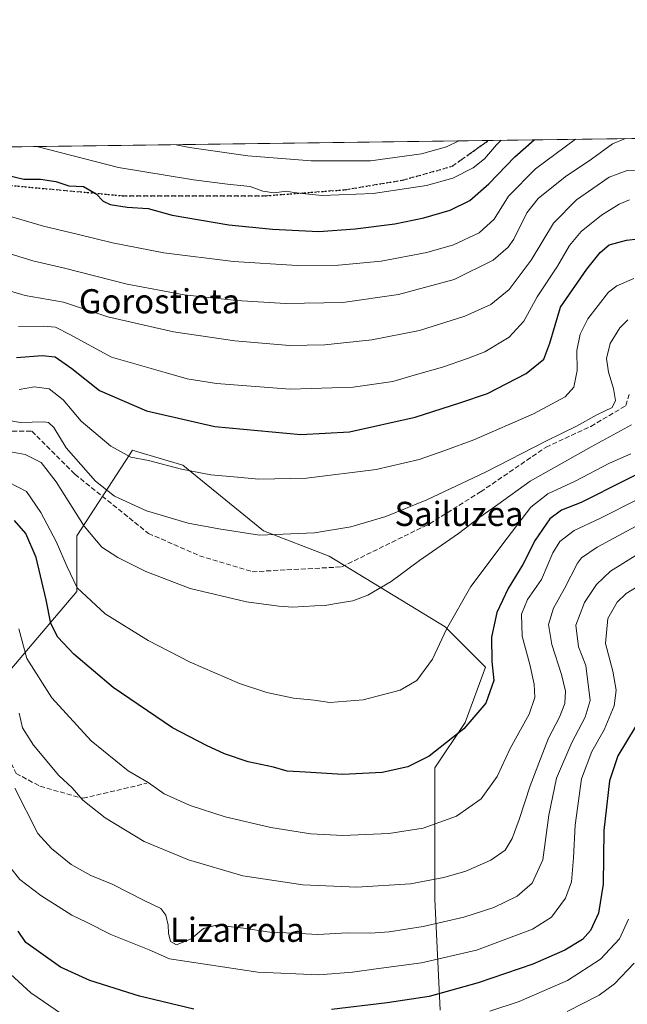
# Model space of a CAD drawing. Units: metres. Extents: x 589907 to 593331, y 4766038 to 4768397.
# Drawn here: x 590158 to 590360, y 4768070 to 4768397 of the extents above; entities that cross this region are included whole.
import ezdxf
from ezdxf.enums import TextEntityAlignment as Align

# ---------------------------------------------------------------- set-up
doc = ezdxf.new("R2010")
doc.units = ezdxf.units.M
doc.header["$MEASUREMENT"] = 0
doc.linetypes.add('DGN Style 3', pattern=[2.307223, 1.648017, -0.659207])
doc.linetypes.add('DGN Style 5', pattern=[1.153612, 0.494405, -0.659207])
for name, color, linetype, lineweight in [('Arbolado forestal CxS', 92, 'Continuous', 0), ('Comarca CxS', 21, 'Continuous', 0), ('Comunidad Autónoma CxS', 142, 'Continuous', 0), ('Curva de nivel maestra', 30, 'Continuous', 30), ('Curva de nivel normal', 30, 'Continuous', 0), ('Municipio CxS', 4, 'Continuous', 0), ('Pastizal CxS', 92, 'Continuous', 0), ('Provincia CxS', 1, 'Continuous', 0), ('Ruta', 7, 'DGN Style 5', 30), ('Senda', 7, 'DGN Style 3', 0), ('Texto cartográfico', 7, 'Continuous', 0)]:
    doc.layers.add(name, color=color, linetype=linetype, lineweight=lineweight)
doc.styles.add('Style-Arial', font='txt')

# ---------------------------------------------------------------- blocks, each defined once
blk = doc.blocks.new('*U9')
at = {"layer": 'Arbolado forestal CxS', "color": 92, "linetype": 'Continuous', "lineweight": 0}
for points in [[(590297.6414, 4768068.4159, 773.7355), (590295.9702, 4768105.1857, 788.6848), (590295.9705, 4768148.6409, 799.7393), (590305.9989, 4768163.6831, 800.9877), (590312.6837, 4768182.0677, 801.5865), (590299.3123, 4768195.4385, 805.632), (590260.8717, 4768218.8371, 813.5409), (590239.1443, 4768227.1945, 815.9795), (590212.4021, 4768248.9223, 820.899), (590196.7548, 4768253.6161, 820.8675), (590196.5001, 4768253.6925, 820.865), (590195.6879, 4768253.9363, 820.8574), (590193.4965, 4768250.5491, 819.6306), (590177.3031, 4768225.5237, 808.2048), (590177.3029, 4768207.1385, 804.6515), (590146.3269, 4768170.7705, 785.2563), (590127.2957, 4768131.7175, 766.7429), (590115.6906, 4768104.2185, 757.0841), (590100.7853, 4768084.2853, 752.0561), (590095.4055, 4768023.2895, 728.5017)], [(589910.4603, 4768066.6013, 778.9162), (589908.7871, 4768193.5151, 812.0576), (589931.5775, 4768199.5997, 816.8847), (589969.3127, 4768208.4827, 823.2671), (590008.7302, 4768240.5151, 829.9676), (590035.6178, 4768258.0501, 831.7082), (590041.1881, 4768271.2729, 834.3513), (590036.4455, 4768272.8271, 834.8493), (590032.9343, 4768278.5819, 836.4204), (590029.8399, 4768283.6527, 838.0905), (590002.4218, 4768273.8055, 834.8662), (589985.9089, 4768279.2599, 835.5779), (589968.9851, 4768288.4433, 837.4984), (589966.6473, 4768305.9785, 842.9127), (589963.1403, 4768338.7099, 849.7667), (589978.1222, 4768352.0273, 854.8166), (592616.5604, 4768387.3951, 909.1434)]]:
    blk.add_polyline3d(points, dxfattribs=at)

msp = doc.modelspace()

# ---------------------------------------------------------------- linework, layer by layer
at = {"layer": 'Arbolado forestal CxS', "color": 92, "linetype": 'Continuous', "lineweight": 0, "extrusion": (-0.006032, -8.08575e-05, 0.999982), "elevation": -3088.1574, "flags": 128}
msp.add_lwpolyline([(590308.0799, 4768356.2907), (590797.9488, 4768362.8572)], dxfattribs=at)
at = {"layer": 'Arbolado forestal CxS', "color": 92, "linetype": 'Continuous', "lineweight": 0, "extrusion": (-0.009972, -0.00013367, 0.99995), "elevation": -5665.7361, "flags": 128}
msp.add_lwpolyline([(589957.3129, 4768351.3125), (590292.8501, 4768355.8101)], dxfattribs=at)
at = {"layer": 'Arbolado forestal CxS', "color": 92, "linetype": 'Continuous', "lineweight": 0}
msp.add_polyline3d([(590297.6414, 4768068.4159, 773.7355), (590295.9702, 4768105.1857, 788.6848), (590295.9705, 4768148.6409, 799.7393), (590305.9989, 4768163.6831, 800.9877), (590312.6837, 4768182.0677, 801.5865), (590299.3123, 4768195.4385, 805.632), (590260.8717, 4768218.8371, 813.5409), (590239.1443, 4768227.1945, 815.9795), (590212.4021, 4768248.9223, 820.899), (590196.7548, 4768253.6161, 820.8675), (590196.5001, 4768253.6925, 820.865), (590195.6879, 4768253.9363, 820.8574), (590193.4965, 4768250.5491, 819.6306), (590177.3031, 4768225.5237, 808.2048), (590177.3029, 4768207.1385, 804.6515), (590146.3269, 4768170.7705, 785.2563), (590127.2957, 4768131.7175, 766.7429), (590115.6906, 4768104.2185, 757.0841), (590100.7853, 4768084.2853, 752.0561), (590095.4055, 4768023.2895, 728.5017)], dxfattribs=at)
at = {"layer": 'Comarca CxS', "color": 21, "linetype": 'Continuous', "lineweight": 0, "flags": 128}
msp.add_lwpolyline([(591939.4182, 4766064.3665), (589937.21, 4766037.56), (589924.1764, 4767026.1965), (589906.71, 4768351.07), (591625.3778, 4768374.1085), (593299.51, 4768396.55), (593331.19, 4766083)], close=True, dxfattribs=at)
at = {"layer": 'Comunidad Autónoma CxS', "color": 142, "linetype": 'Continuous', "lineweight": 0, "flags": 128}
msp.add_lwpolyline([(591939.4182, 4766064.3665), (589937.21, 4766037.56), (589924.1764, 4767026.1965), (589906.71, 4768351.07), (591625.3778, 4768374.1085), (593299.51, 4768396.55), (593331.19, 4766083)], close=True, dxfattribs=at)
at = {"layer": 'Curva de nivel maestra', "color": 30, "linetype": 'Continuous', "lineweight": 30, "flags": 128}
for points, elevation in [([(590154.24, 4768345.0601), (590159.68, 4768343.6701), (590165.22, 4768343.6601), (590170.32, 4768342.9001), (590174.59, 4768341.4701), (590179.45, 4768341.2401), (590183.73, 4768338.8501), (590186.02, 4768336.4401), (590188.33, 4768335.3401), (590193.99, 4768334.4901), (590200.9, 4768333.9501), (590208.88, 4768331.8001), (590227.71, 4768328.6201), (590242.11, 4768327.1401), (590257.47, 4768326.3301), (590269.51, 4768327.2401), (590282.63, 4768328.9401), (590292.29, 4768330.9101), (590300.96, 4768333.4501), (590307.52, 4768336.6401), (590313.85, 4768342.1201), (590322.4, 4768351.1101), (590328.8737, 4768356.729)], 850), ([(590157.32, 4768284.5801), (590165.79, 4768285.2801), (590170.06, 4768284.8901), (590175.65, 4768281.0001), (590184.82, 4768273.6401), (590200.4, 4768266.9201), (590223.05, 4768261.7501), (590251.56, 4768259.1601), (590267.59, 4768259.9901), (590289.35, 4768264.8401), (590304.19, 4768269.5801), (590313.32, 4768272.7201), (590326.21, 4768279.3601), (590332.09, 4768284.1301), (590334.02, 4768289.3901), (590337.51, 4768301.3501), (590346.3, 4768313.8701), (590350.72, 4768319.4501), (590353.68, 4768322.0101), (590359.41, 4768323.4601), (590374.92, 4768325.2901)], 825), ([(590376.76, 4768252.6701), (590358.85, 4768243.8701), (590344.42, 4768236.6001), (590337.9, 4768234.0401), (590334.05, 4768231.1401), (590329.16, 4768224.1201), (590325.12, 4768216.0701), (590320.22, 4768208.1201), (590316.52, 4768200.1401), (590314.68, 4768191.9901), (590314.83, 4768183.8801), (590315.45, 4768177.6501), (590312.77, 4768170.0801), (590305.52, 4768161.6201), (590294.02, 4768152.5801), (590287.01, 4768149.0201), (590278.5, 4768147.1501), (590265.44, 4768146.4201), (590253.04, 4768147.1901), (590247, 4768147.6201), (590242.44, 4768148.8501), (590234.04, 4768150.6601), (590226.19, 4768153.3201), (590220.28, 4768156.1101), (590208.97, 4768161.9101), (590189.34, 4768175.2801), (590176.25, 4768186.3401), (590170.96, 4768192.0201), (590168.62, 4768196.5101), (590167.16, 4768204.2901), (590163.76, 4768218.3101), (590160.41, 4768226.3601), (590156.67, 4768230.5801)], 800), ([(590362.26, 4768162.1701), (590356.59, 4768152.6601), (590353.8, 4768144.3301), (590351.93, 4768127.9001), (590351.68, 4768110.1601), (590350.14, 4768100.4901), (590347.48, 4768094.8001), (590344.8, 4768091.7501), (590338.99, 4768088.2601), (590328.43, 4768083.6701), (590310.33, 4768077.4101), (590294, 4768072.8601), (590280.1, 4768070.8601), (590261.67, 4768068.5801)], 775), ([(590216.05, 4768068.7001), (590198, 4768073.0601), (590181.59, 4768078.2701), (590171.87, 4768082.6301), (590164.54, 4768087.7801), (590160.38, 4768090.8601), (590157.8, 4768094.5401)], 775)]:
    msp.add_lwpolyline(points, dxfattribs=dict(at, elevation=elevation))
at = {"layer": 'Curva de nivel normal', "color": 30, "linetype": 'Continuous', "lineweight": 0, "flags": 128}
for points, elevation in [([(590147.28, 4768321.44), (590162.73, 4768316.64), (590172.71, 4768314.3), (590193.95, 4768308.9), (590212.83, 4768305.42), (590230.19, 4768303.48), (590246.46, 4768302.51), (590265.46, 4768302.9), (590283.92, 4768305.46), (590302.34, 4768310.44), (590315.26, 4768316.87), (590320.24, 4768321.2), (590322.09, 4768323.79), (590326.4, 4768332.58), (590330.11, 4768337.31), (590339.09, 4768344.54), (590347.8, 4768350.34), (590354.82, 4768355.47), (590359.1257, 4768357.1346)], 840), ([(590148.51, 4768333.3), (590166.25, 4768328.1), (590177.82, 4768325.42), (590189.13, 4768322.64), (590206.1, 4768319.33), (590229.18, 4768316.39), (590250.34, 4768315.09), (590263.98, 4768315.26), (590278.12, 4768316.54), (590293.25, 4768319.42), (590302.14, 4768321.99), (590310.58, 4768325.94), (590315.58, 4768330.46), (590320.38, 4768338.08), (590329.23, 4768347.1), (590342.4815, 4768356.9115)], 845), ([(590164.0409, 4768354.5195), (590191.1, 4768347.53), (590215.95, 4768343.54), (590227.16, 4768342.01), (590234.7, 4768341.32), (590238.93, 4768339.77), (590242.63, 4768339.22), (590246.81, 4768339.73), (590249.25, 4768339.3), (590253.04, 4768338.82), (590258.53, 4768338.3), (590275.52, 4768338.98), (590293.19, 4768341.65), (590301.85, 4768344.08), (590308.66, 4768347.44), (590312.4, 4768350.48), (590316.32, 4768355.07), (590317.9119, 4768356.5821)], 855), ([(590210.2435, 4768355.1388), (590214.64, 4768354.23), (590233.93, 4768351.43), (590254.92, 4768349.82), (590274.63, 4768349.81), (590291.49, 4768352.1), (590299.84, 4768354.42), (590303.8618, 4768356.3938)], 860), ([(590148.87, 4768308.52), (590160.14, 4768305.2), (590172.91, 4768302.95), (590187.55, 4768298.14), (590209.27, 4768293.15), (590229.67, 4768290.1), (590247.76, 4768288.65), (590259.48, 4768288.77), (590275.07, 4768290.43), (590290.81, 4768293.54), (590305.9, 4768298.35), (590314.53, 4768302.22), (590320.52, 4768307.12), (590327.88, 4768316.87), (590335.25, 4768329.11), (590342.84, 4768336.82), (590353.64, 4768344.36), (590359.69, 4768346.58), (590369.08, 4768346.35)], 835), ([(590157.98, 4768294.86), (590166.35, 4768295.01), (590170.26, 4768294.7), (590175, 4768292.22), (590188.79, 4768284.78), (590206.54, 4768279.71), (590213.88, 4768277.54), (590223.58, 4768275.96), (590247.96, 4768274.14), (590268.85, 4768274.78), (590282.02, 4768276.68), (590289.05, 4768278.75), (590298.43, 4768281.47), (590306.73, 4768284.32), (590312.52, 4768286.48), (590320.51, 4768291.41), (590325.39, 4768296.72), (590329.78, 4768304.74), (590336.59, 4768314.94), (590340.56, 4768321.71), (590344.36, 4768326.35), (590351.18, 4768331.78), (590356.99, 4768335.48), (590360.42, 4768336.84)], 830), ([(590158.21, 4768274.08), (590163.31, 4768274.89), (590168.14, 4768274.24), (590172.74, 4768270.64), (590178.74, 4768263.56), (590188.56, 4768255.29), (590195.21, 4768251.64), (590201.06, 4768250.49), (590211.94, 4768247.62), (590221.72, 4768245.77), (590230.54, 4768245.03), (590237.55, 4768244.32), (590253.43, 4768244.7), (590276.5, 4768247.56), (590290.76, 4768250.88), (590299.19, 4768253.87), (590308.85, 4768257.31), (590328.65, 4768265.99), (590339.15, 4768271.62), (590342, 4768274.79), (590343.09, 4768280.29), (590342.95, 4768286.91), (590344.09, 4768292.37), (590346.64, 4768297.47), (590353.52, 4768306.25), (590356.19, 4768308.35), (590361.84, 4768310.79)], 820), ([(590359.84, 4768297.1), (590357.18, 4768294.5), (590354.02, 4768289.28), (590352.85, 4768284.29), (590353.49, 4768279.78), (590355.13, 4768274.38), (590355.83, 4768270.41), (590354.63, 4768268.02), (590349.58, 4768265.68), (590342.88, 4768261.87), (590332.87, 4768256.99), (590312.72, 4768246.62), (590293.32, 4768237.42), (590279.66, 4768231.93), (590268.12, 4768228.47), (590256.01, 4768226.57), (590237.84, 4768225.78), (590224.36, 4768227.81), (590214.2, 4768229.78), (590200.38, 4768233.86), (590189.81, 4768238.67), (590183.47, 4768243.64), (590173.79, 4768254.72), (590169.64, 4768261.4), (590167.85, 4768263.06), (590166.31, 4768263.32), (590158.6, 4768263.13), (590151.4, 4768264.32)], 815), ([(590361.08, 4768262.37), (590347.74, 4768255.03), (590327.51, 4768243.6), (590316.77, 4768235.89), (590310.85, 4768231.77), (590303.77, 4768226.34), (590290.88, 4768217.38), (590281.49, 4768210.43), (590273.67, 4768205.9), (590268.72, 4768204.03), (590262.53, 4768203.06), (590259.53, 4768202.44), (590256.2, 4768202.38), (590248.86, 4768201.89), (590244.2, 4768202.25), (590233.53, 4768203.64), (590214.82, 4768208.13), (590200.11, 4768213.69), (590190.9, 4768218.4), (590185.55, 4768221.84), (590179.75, 4768228.7), (590170.48, 4768243.46), (590165.48, 4768249.88), (590160.21, 4768252.45), (590150.3, 4768254.28)], 810), ([(590154.69, 4768243.28), (590160.62, 4768240.22), (590165.39, 4768233.32), (590170.43, 4768223.7), (590174.05, 4768215.32), (590177.4, 4768208.27), (590186.64, 4768199.67), (590200.87, 4768190.85), (590214.86, 4768183.71), (590231.2, 4768176.66), (590240.2, 4768173.59), (590249.05, 4768171.76), (590255.93, 4768171.07), (590261.11, 4768170.28), (590272.22, 4768171.16), (590284.38, 4768174.43), (590289.97, 4768177.62), (590295.12, 4768184.63), (590299.81, 4768194.59), (590307.9, 4768208.74), (590319.94, 4768224.81), (590327.68, 4768235.01), (590333.41, 4768239.42), (590342.38, 4768243.62), (590353.84, 4768249.58), (590360.84, 4768252.72)], 805), ([(590158.07, 4768194.77), (590160.74, 4768184.88), (590168.99, 4768171.92), (590182.06, 4768157.58), (590194.34, 4768147.68), (590200.93, 4768143.82), (590206.22, 4768140.08), (590214.83, 4768136.19), (590226.45, 4768132.46), (590241.6, 4768128.94), (590254.86, 4768126.78), (590265.38, 4768126.23), (590280.7, 4768126.96), (590292.02, 4768128.65), (590303.06, 4768132.66), (590311.29, 4768138.43), (590316.58, 4768145.78), (590320.85, 4768155.06), (590327.18, 4768166.44), (590329.1, 4768172), (590328.83, 4768176.44), (590327.36, 4768182.93), (590324.83, 4768192.26), (590324.64, 4768199.59), (590326.6, 4768204.48), (590331.24, 4768211.05), (590335.05, 4768219.92), (590337.32, 4768223.72), (590342.05, 4768227.26), (590350.55, 4768231.33), (590363.32, 4768237.72)], 795), ([(590158.2, 4768166.81), (590159.29, 4768161.91), (590162.97, 4768156.18), (590171.29, 4768146.13), (590175.76, 4768142.02), (590179.3, 4768137.97), (590186.72, 4768132.14), (590199.56, 4768124.31), (590214.34, 4768118.22), (590232.31, 4768112.94), (590252.15, 4768109.89), (590270.08, 4768109.13), (590287.85, 4768110.24), (590298.85, 4768112.31), (590306.19, 4768114.45), (590314.52, 4768118.08), (590319.19, 4768121.44), (590321.54, 4768125.22), (590323.92, 4768131.51), (590327.5, 4768142.72), (590330.98, 4768151.71), (590333.58, 4768158.48), (590337.25, 4768165.44), (590339.02, 4768169.98), (590339.17, 4768174.11), (590337.9, 4768179.58), (590334.65, 4768189.52), (590333.56, 4768196.14), (590335.25, 4768201.62), (590338.88, 4768208.12), (590343.21, 4768216.44), (590344.53, 4768218.23), (590349.7, 4768221.75), (590366.52, 4768230.81)], 790), ([(590156.76, 4768141.91), (590164.4, 4768126.88), (590168.94, 4768121.95), (590175.37, 4768116.66), (590181.94, 4768113.05), (590188.98, 4768110.13), (590199.87, 4768104.56), (590205.1, 4768102.02), (590206.82, 4768099.85), (590207.54, 4768096.6), (590207.62, 4768093.91), (590208.36, 4768091.18), (590210.33, 4768089.98), (590215.18, 4768092.02), (590219.26, 4768095.47), (590223.57, 4768096.54), (590232.57, 4768095.53), (590241.23, 4768094.18), (590249.3, 4768093.88), (590257.16, 4768093.48), (590266.96, 4768094.06), (590274.6, 4768093.94), (590280.79, 4768094.36), (590292.03, 4768096.06), (590305.57, 4768099.15), (590315.42, 4768102.37), (590323.18, 4768106.17), (590328.18, 4768110.49), (590331.68, 4768118.16), (590333.7, 4768132.95), (590336.2, 4768145.3), (590341.31, 4768157.08), (590345.74, 4768165.43), (590347.44, 4768171), (590345.96, 4768182.6), (590343.55, 4768188.79), (590342.62, 4768195.89), (590345.55, 4768203.4), (590349.51, 4768209.38), (590354.18, 4768213.86), (590363.18, 4768219.48)], 785), ([(590155.46, 4768115.41), (590158.4, 4768111.68), (590165.34, 4768106.34), (590175.67, 4768099.81), (590180.53, 4768097.53), (590188.55, 4768093.5), (590201.31, 4768088.39), (590207.94, 4768085.41), (590237.31, 4768081), (590257.53, 4768080.08), (590268.66, 4768080.93), (590276.52, 4768082.13), (590291.52, 4768084.1), (590309.7, 4768088.23), (590328.26, 4768095.22), (590334.58, 4768099.2), (590339.27, 4768105.49), (590341.2, 4768110.91), (590341.89, 4768118.83), (590342.37, 4768129.7), (590344.49, 4768145.02), (590347.91, 4768154.06), (590352.06, 4768161.27), (590355.31, 4768169.26), (590355.98, 4768174.46), (590354.87, 4768180.73), (590352.47, 4768189.89), (590353.3, 4768198.17), (590356.31, 4768203.57), (590359.32, 4768206.47), (590373.79, 4768215.25)], 780), ([(590172.2, 4768067.16), (590162, 4768074.13), (590152.51, 4768082.89), (590144.38, 4768094.44), (590138.47, 4768105.9), (590135.25, 4768115.62), (590134.16, 4768122.9), (590132.26, 4768130.2), (590128.22, 4768138.74), (590125.42, 4768141.4), (590122.6, 4768141.46), (590120.17, 4768141.24), (590118.2, 4768140.03), (590108.34, 4768130.49), (590097.72, 4768121.16), (590090.28, 4768116.16), (590079.37, 4768109.73), (590057.39, 4768093.85), (590041.57, 4768078.91), (590034.57, 4768072.92), (590024.9, 4768066.52)], 770), ([(590360.1, 4768098.49), (590357.06, 4768092.01), (590350.86, 4768085.28), (590339.85, 4768078.22), (590323.87, 4768071.26), (590314.19, 4768068.08)], 770), ([(590362.02, 4768083.91), (590355.44, 4768077.12), (590350.37, 4768073.36), (590339.82, 4768067.94)], 765)]:
    msp.add_lwpolyline(points, dxfattribs=dict(at, elevation=elevation))
at = {"layer": 'Municipio CxS', "color": 4, "linetype": 'Continuous', "lineweight": 0, "flags": 128}
msp.add_lwpolyline([(589924.1764, 4767026.1965), (589906.71, 4768351.07), (591625.3778, 4768374.1085)], dxfattribs=at)
at = {"layer": 'Pastizal CxS', "color": 92, "linetype": 'Continuous', "lineweight": 0}
for points in [[(590095.4055, 4768023.2895, 728.5017), (590100.7853, 4768084.2853, 752.0561), (590115.6906, 4768104.2185, 757.0841), (590127.2957, 4768131.7175, 766.7429), (590146.3269, 4768170.7705, 785.2563), (590177.3029, 4768207.1385, 804.6515), (590177.3031, 4768225.5237, 808.2048), (590193.4965, 4768250.5491, 819.6306), (590195.6879, 4768253.9363, 820.8574), (590196.5001, 4768253.6925, 820.865), (590196.7548, 4768253.6161, 820.8675), (590212.4021, 4768248.9223, 820.899), (590239.1443, 4768227.1945, 815.9795), (590260.8717, 4768218.8371, 813.5409), (590299.3123, 4768195.4385, 805.632), (590312.6837, 4768182.0677, 801.5865), (590305.9989, 4768163.6831, 800.9877), (590295.9705, 4768148.6409, 799.7393), (590295.9702, 4768105.1857, 788.6848), (590297.6414, 4768068.4159, 773.7355)], [(590297.6414, 4768068.4159, 773.7355), (590295.9702, 4768105.1857, 788.6848), (590295.9705, 4768148.6409, 799.7393), (590305.9989, 4768163.6831, 800.9877), (590312.6837, 4768182.0677, 801.5865), (590299.3123, 4768195.4385, 805.632), (590260.8717, 4768218.8371, 813.5409), (590239.1443, 4768227.1945, 815.9795), (590212.4021, 4768248.9223, 820.899), (590196.7548, 4768253.6161, 820.8675), (590196.5001, 4768253.6925, 820.865), (590195.6879, 4768253.9363, 820.8574), (590193.4965, 4768250.5491, 819.6306), (590177.3031, 4768225.5237, 808.2048), (590177.3029, 4768207.1385, 804.6515), (590146.3269, 4768170.7705, 785.2563), (590127.2957, 4768131.7175, 766.7429), (590115.6906, 4768104.2185, 757.0841), (590100.7853, 4768084.2853, 752.0561), (590095.4055, 4768023.2895, 728.5017)]]:
    msp.add_polyline3d(points, dxfattribs=at)
at = {"layer": 'Provincia CxS', "color": 1, "linetype": 'Continuous', "lineweight": 0, "flags": 128}
msp.add_lwpolyline([(591939.4182, 4766064.3665), (589937.21, 4766037.56), (589924.1764, 4767026.1965), (589906.71, 4768351.07), (591625.3778, 4768374.1085), (593299.51, 4768396.55), (593331.19, 4766083)], close=True, dxfattribs=at)
at = {"layer": 'Ruta', "color": 7, "linetype": 'DGN Style 5', "lineweight": 30}
msp.add_polyline3d([(590154.3251, 4768341.7201, 867.0471), (590192.3679, 4768338.2311, 870.284), (590239.993, 4768338.2311, 871.9491), (590266.1868, 4768340.2155, 870.7495), (590285.2368, 4768343.3905, 871.8744), (590301.6501, 4768347.9851, 872.1146), (590303.6251, 4768349.3801, 872.3081), (590304.6351, 4768350.1001, 872.3043), (590307.7151, 4768352.2851, 872.0164), (590308.7601, 4768353.0351, 871.812), (590309.8101, 4768353.7801, 871.6533), (590310.8701, 4768354.5401, 871.5203), (590311.9975, 4768355.3451, 871.4044), (590313.643, 4768356.525, 871.5404)], dxfattribs=at)
at = {"layer": 'Senda', "color": 7, "linetype": 'DGN Style 3', "lineweight": 0}
for points in [[(590154.3251, 4768341.7201, 867.0471), (590192.3679, 4768338.2311, 870.284), (590239.993, 4768338.2311, 871.9491), (590266.1868, 4768340.2155, 870.7495), (590285.2368, 4768343.3905, 871.8744), (590301.6501, 4768347.9851, 872.1146), (590303.6251, 4768349.3801, 872.3081), (590304.6351, 4768350.1001, 872.3043), (590307.7151, 4768352.2851, 872.0164), (590308.7601, 4768353.0351, 871.812), (590309.8101, 4768353.7801, 871.6533), (590310.8701, 4768354.5401, 871.5203), (590311.9975, 4768355.3451, 871.4044), (590313.6428, 4768356.5249, 871.5403)], [(590151.2699, 4768260.2214, 831.8183), (590162.3824, 4768260.2214, 829.0376), (590176.6699, 4768245.9339, 828.9737), (590201.0116, 4768226.3547, 813.6131), (590217.945, 4768218.9464, 816.7938), (590235.4075, 4768213.6547, 813.5089), (590265.0409, 4768215.2422, 819.5155), (590294.1451, 4768229.5297, 816.0428), (590311.0785, 4768240.1131, 816.8636), (590332.7744, 4768254.9298, 823.5205), (590347.5911, 4768261.8089, 827.3623), (590359.2328, 4768268.6881, 828.3216), (590360.2911, 4768272.3923, 829.3269)], [(589993.9253, 4768052.3813, 781.1559), (590005.0379, 4768064.0229, 790.4897), (590023.1892, 4768076.0755, 788.7973), (590038.0721, 4768092.612, 792.1678), (590053.2856, 4768109.1485, 792.0926), (590072.1372, 4768121.0547, 787.8187), (590082.7206, 4768131.3074, 790.9473), (590092.9732, 4768146.8517, 796.1544), (590104.218, 4768163.3882, 796.0328), (590113.1477, 4768174.9637, 799.1583), (590127.0384, 4768189.8465, 804.7075), (590131.6686, 4768193.1538, 804.4225), (590137.291, 4768193.1538, 804.0633), (590141.9212, 4768182.5705, 798.7828), (590148.5358, 4768164.7111, 794.283), (590157.1348, 4768146.8517, 788.45), (590165.0723, 4768142.5522, 789.2902), (590179.2937, 4768138.5834, 791.7017), (590200.4604, 4768143.5444, 795.0645)]]:
    msp.add_polyline3d(points, dxfattribs=at)

# ---------------------------------------------------------------- block references
at = {"layer": 'Arbolado forestal CxS', "color": 92, "linetype": 'Continuous', "lineweight": 0}
msp.add_blockref('*U9', (0, 0), dxfattribs=at)

# ---------------------------------------------------------------- texts
at = {"layer": 'Texto cartográfico', "color": 7, "linetype": 'Continuous', "lineweight": 0, "style": 'Style-Arial'}
for s, p in [('Gorostieta', (590204.698, 4768303.2602)), ('Sailuzea', (590303.9264, 4768232.8202)), ('Lizarrola', (590230.4411, 4768095.0201))]:
    msp.add_text(s, height=8, dxfattribs=at).set_placement(p, align=Align.MIDDLE_CENTER)

doc.saveas('drawing.dxf')
